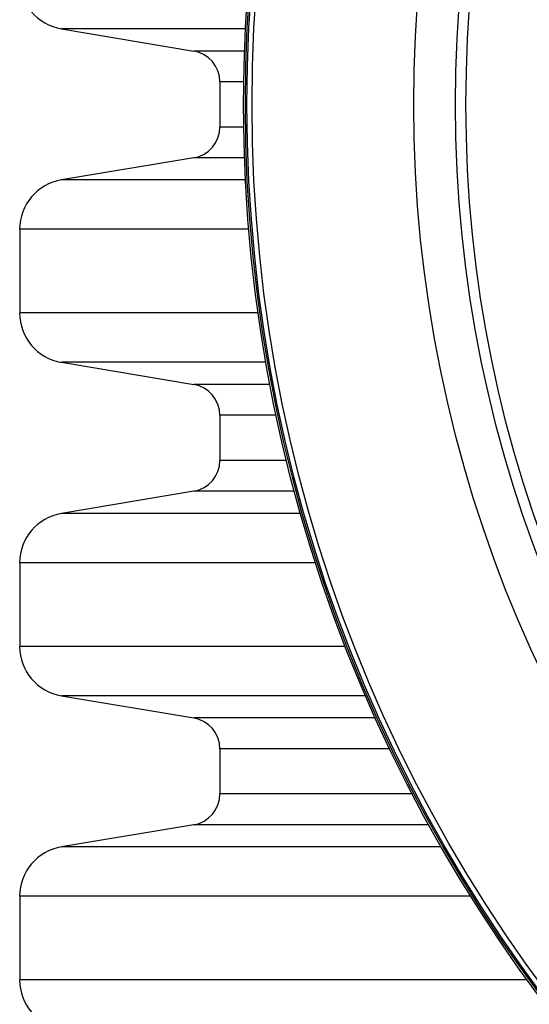
# Model space of a CAD drawing. Units: millimetres. Extents: x 648 to 27429, y 455 to 16615.
# Drawn here: x 25750 to 25842, y 7708 to 7885 of the extents above; entities that cross this region are included whole.
import ezdxf

# ---------------------------------------------------------------- set-up
doc = ezdxf.new("R2010")
doc.units = ezdxf.units.MM
doc.header["$LTSCALE"] = 65

msp = doc.modelspace()

# ---------------------------------------------------------------- linework, layer by layer
at = {"color": 7, "linetype": 'Continuous', "lineweight": 25}
for p, q in [((25757.85, 7883.18), (25781.65, 7879.2)), ((25790.96, 7883.18), (25757.85, 7883.18)), ((25790.79, 7879.2), (25781.65, 7879.2)), ((25786.35, 7873.65), (25786.35, 7865.51)), ((25790.65, 7873.65), (25786.35, 7873.65)), ((25790.65, 7865.51), (25786.35, 7865.51)), ((25781.65, 7859.96), (25757.85, 7855.98)), ((25790.79, 7859.96), (25781.65, 7859.96)), ((25790.96, 7855.98), (25757.85, 7855.98)), ((25750.33, 7847.1), (25750.33, 7832.03)), ((25791.56, 7847.1), (25750.33, 7847.1)), ((25793.25, 7832.03), (25750.33, 7832.03)), ((25757.85, 7823.15), (25781.65, 7819.16)), ((25794.65, 7823.15), (25757.85, 7823.15)), ((25795.38, 7819.16), (25781.65, 7819.16)), ((25786.35, 7813.61), (25786.35, 7805.48)), ((25796.5, 7813.61), (25786.35, 7813.61)), ((25798.37, 7805.48), (25786.35, 7805.48)), ((25781.65, 7799.93), (25757.85, 7795.94)), ((25799.79, 7799.93), (25781.65, 7799.93)), ((25800.89, 7795.94), (25757.85, 7795.94)), ((25750.33, 7787.06), (25750.33, 7771.99)), ((25803.59, 7787.06), (25750.33, 7787.06)), ((25808.95, 7771.99), (25750.33, 7771.99)), ((25757.85, 7763.11), (25781.65, 7759.13)), ((25812.59, 7763.11), (25757.85, 7763.11)), ((25814.35, 7759.13), (25781.65, 7759.13)), ((25786.35, 7753.57), (25786.35, 7745.44)), ((25816.92, 7753.57), (25786.35, 7753.57)), ((25820.99, 7745.44), (25786.35, 7745.44)), ((25781.65, 7739.89), (25757.85, 7735.91)), ((25823.96, 7739.89), (25781.65, 7739.89)), ((25826.19, 7735.91), (25757.85, 7735.91)), ((25750.33, 7727.02), (25750.33, 7711.96)), ((25831.51, 7727.02), (25750.33, 7727.02)), ((25841.66, 7711.96), (25750.33, 7711.96))]:
    msp.add_line(p, q, dxfattribs=at)
for radius in [268.9, 268.58, 268.29, 267.38, 238.27, 230.76, 228.89]:
    msp.add_circle((26059.52, 7869.58), radius, dxfattribs=at)
for centre, radius, start, end in [((25759.33, 7892.06), 9.01, 180, 260.5), ((25780.72, 7873.65), 5.63, 0, 80.5), ((25780.72, 7865.51), 5.63, 279.5, 0), ((25759.33, 7847.1), 9.01, 99.5, 180), ((25759.33, 7832.03), 9.01, 180, 260.5), ((25780.72, 7813.61), 5.63, 0, 80.5), ((25780.72, 7805.48), 5.63, 279.5, 0), ((25759.33, 7787.06), 9.01, 99.5, 180), ((25759.33, 7771.99), 9.01, 180, 260.5), ((25780.72, 7753.57), 5.63, 0, 80.5), ((25780.72, 7745.44), 5.63, 279.5, 0), ((25759.33, 7727.02), 9.01, 99.5, 180), ((25759.33, 7711.96), 9.01, 180, 260.5)]:
    msp.add_arc(centre, radius, start, end, dxfattribs=at)

doc.saveas('drawing.dxf')
